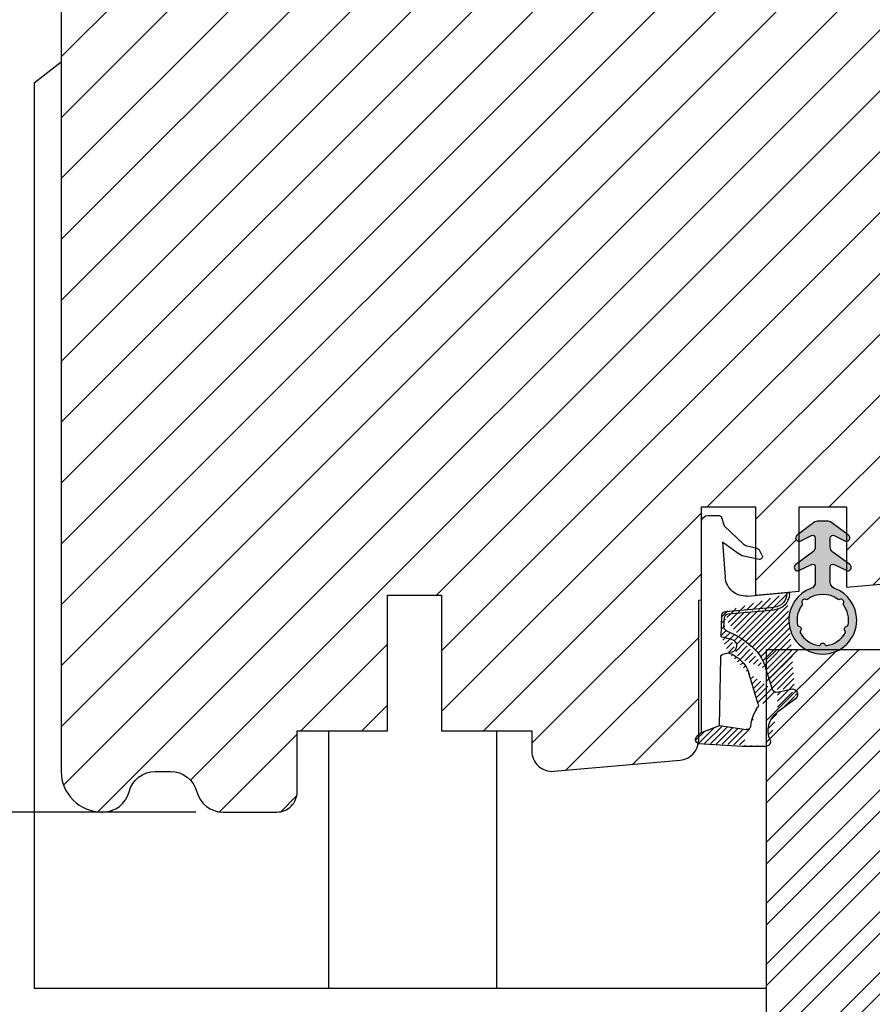
# Model space of a CAD drawing. Units: millimetres. Extents: x 63 to 1919, y -947 to -320.
# Drawn here: x 1360 to 1423, y -841 to -769 of the extents above; entities that cross this region are included whole.
import ezdxf

# ---------------------------------------------------------------- set-up
doc = ezdxf.new("R2010")
doc.units = ezdxf.units.MM
doc.layers.get('0').update_dxf_attribs({"lineweight": 0})
doc.layers.get('DEFPOINTS').update_dxf_attribs({"lineweight": 0})
for name, color, linetype, lineweight in [('01 TABLE', 250, 'Continuous', 13), ('02 MEASURES', 156, 'Continuous', 13), ('03 FRAME', 40, 'Continuous', 25), ('05 SASH', 40, 'Continuous', 25), ('06 SASH HATCH', 40, 'Continuous', 0), ('09 ALUMINIUM', 55, 'Continuous', 25), ('10 ALUMINIUM HATCH', 55, 'Continuous', 0), ('13 GASKET', 254, 'Continuous', 25), ('14 GASKET HATCH', 254, 'Continuous', 0)]:
    doc.layers.add(name, color=color, linetype=linetype, lineweight=lineweight)
doc.styles.add('M1x1', font='arial.ttf', dxfattribs={"height": 3})
doc.dimstyles.new('M1x1', dxfattribs={"dimscale": 0, "dimtxt": 3, "dimasz": 5, "dimexe": 1, "dimexo": 2, "dimgap": 0.5, "dimtad": 1, "dimdec": 0, "dimdsep": 46, "dimtxsty": 'M1x1', "dimcen": -1, "dimclrd": 256, "dimclre": 256, "dimclrt": 256, "dimazin": 2, "dimtfac": 1, "dimtdec": 0, "dimtmove": 0, "dimatfit": 3, "dimfxl": 1, "dimtolj": 1, "dimarcsym": 0})

# ---------------------------------------------------------------- blocks, each defined once
blk = doc.blocks.new('*D417')
at = {"layer": '02 MEASURES', "lineweight": -2}
for p, q in [((1361.016589574227, -842.2984826344751), (1361.016589574227, -876.2984826344751)), ((1415.016589574227, -867.2984826344751), (1415.016589574227, -876.2984826344751)), ((1366.016589574227, -875.2984826344751), (1410.016589574227, -875.2984826344751))]:
    blk.add_line(p, q, dxfattribs=at)
at = {"layer": '02 MEASURES'}
for points in [[(1366.016589574227, -874.4651493011418), (1366.016589574227, -876.1318159678085), (1361.016589574227, -875.2984826344751)], [(1410.016589574227, -876.1318159678085), (1410.016589574227, -874.4651493011418), (1415.016589574227, -875.2984826344751)]]:
    blk.add_solid(points, dxfattribs=at)
at = {"layer": 'DEFPOINTS', "color": 0}
for p in [(1361.016589574227, -840.2984826344751), (1415.016589574227, -865.2984826344751), (1415.016589574227, -875.2984826344751)]:
    blk.add_point(p, dxfattribs=at)
at = {"layer": '02 MEASURES', "insert": (1388.016589574227, -873.2729826344752), "char_height": 3, "attachment_point": 5, "style": 'M1x1'}
blk.add_mtext('\\A1;54', dxfattribs=at)
blk = doc.blocks.new('*D420')
at = {"layer": '02 MEASURES', "lineweight": -2}
for p, q in [((1361.016589574227, -842.2984826344751), (1361.016589574227, -886.2984826344751)), ((1475.016589574227, -842.2984826344751), (1475.016589574227, -886.2984826344751)), ((1366.016589574227, -885.2984826344751), (1470.016589574227, -885.2984826344751))]:
    blk.add_line(p, q, dxfattribs=at)
at = {"layer": '02 MEASURES'}
for points in [[(1366.016589574227, -884.4651493011418), (1366.016589574227, -886.1318159678085), (1361.016589574227, -885.2984826344751)], [(1470.016589574227, -886.1318159678085), (1470.016589574227, -884.4651493011418), (1475.016589574227, -885.2984826344751)]]:
    blk.add_solid(points, dxfattribs=at)
at = {"layer": 'DEFPOINTS', "color": 0}
for p in [(1361.016589574227, -840.2984826344751), (1475.016589574227, -840.2984826344751), (1475.016589574227, -885.2984826344751)]:
    blk.add_point(p, dxfattribs=at)
at = {"layer": '02 MEASURES', "insert": (1418.016589574227, -883.2924826344752), "char_height": 3, "attachment_point": 5, "style": 'M1x1'}
blk.add_mtext('\\A1;114', dxfattribs=at)
blk = doc.blocks.new('A$C5A905CC1')
at = {"layer": '14 GASKET HATCH'}
h = blk.add_hatch(color=256, dxfattribs=at)
edge = h.paths.add_edge_path()
edge.add_arc((-2.313563893234456, 1.239754257969733), 0.3000000000015715, 233.5310108141654, 269.9999999989571, ccw=False)
edge.add_line((-2.491880179088184, 0.9985006524002529), (-3.81099595635169, 1.97349054094957))
edge.add_arc((-3.662399051479333, 2.174535212258599), 0.2499999999988002, 179.9999999997253, 233.5310108153791, ccw=False)
edge.add_arc((-3.662399051478661, 2.174535212257958), 0.249999999999472, 57.980970379606276, 179.9999999995784, ccw=False)
edge.add_line((-3.529848827274691, 2.38650322414469), (-2.750632812760159, 2.003444886031502))
edge.add_arc((-2.662399051477063, 2.182929713718137), 0.1999999999996579, 243.8215206138163, 359.9999999992637)
edge.add_line((-2.462399051477405, 2.182929713715566), (-2.462399051477405, 2.824519991689158))
edge.add_arc((-2.9623990514772, 2.82451999168681), 0.4999999999997948, 2.689985927395688e-10, 53.53101081525221)
edge.add_line((-2.665205241730291, 3.226609334305977), (-3.910995956353872, 4.147402922659239))
edge.add_arc((-3.762399051477909, 4.348447593970088), 0.2500000000024062, 179.9999999993083, 233.5310108149621, ccw=False)
edge.add_arc((-3.762399051480843, 4.348447593971266), 0.249999999999472, 57.980970379606276, 179.9999999995784, ccw=False)
edge.add_line((-3.629848827276874, 4.560415605857997), (-2.750288927320071, 4.130118268021761))
edge.add_arc((-2.662399051478162, 4.309771739251227), 0.2000000000007568, 243.9312453548507, 360.0000000002295)
edge.add_line((-2.462399051477405, 4.309771739252028), (-2.462399051477405, 5.429505158688698))
edge.add_arc((-2.962399051480014, 5.429505158689556), 0.5000000000026095, 359.9999999999017, 429.5126848851589)
edge.add_arc((-1.912399051479028, 8.239754257970297), 2.499999999999105, 179.999999999482, 249.5126848852916, ccw=False)
edge.add_arc((-1.912399051478474, 8.239754257971413), 2.499999999999659, 89.99999999974199, 179.9999999995076, ccw=False)
edge.add_arc((-1.912399051484289, 8.239754257967942), 2.50000000000313, 44.999999999774104, 89.99999999960869, ccw=False)
edge.add_arc((-1.912399051474861, 8.239754257967567), 2.499999999996728, 8.031975085032173e-11, 44.999999999932925, ccw=False)
edge.add_arc((-1.912399051478876, 8.239754257971434), 2.500000000000743, 290.48731511473443, 359.9999999999917, ccw=False)
edge.add_arc((-0.8623990514753411, 5.429505158688926), 0.500000000003519, 110.4873151149135, 180.0000000000261)
edge.add_line((-1.36239905147886, 5.429505158688698), (-1.36239905147886, 4.309771739252028))
edge.add_arc((-1.162399051478103, 4.309771739251227), 0.2000000000007571, 179.9999999997705, 296.0687546451493)
edge.add_line((-1.074509175636194, 4.130118268021761), (-0.1949492756830296, 4.560415605857997))
edge.add_arc((-0.06239905147960934, 4.348447593970275), 0.2500000000000213, -1.850253283919301e-10, 122.01902962016649, ccw=False)
edge.add_arc((-0.06239905147953084, 4.348447593966156), 0.249999999999943, -53.53101081421022, 7.589164852106478e-10, ccw=False)
edge.add_line((0.0861978533976071, 4.147402922659239), (-1.159592861225974, 3.226609334305977))
edge.add_arc((-0.8623990514790656, 2.82451999168681), 0.4999999999997947, 126.4689891847478, 179.999999999731)
edge.add_line((-1.36239905147886, 2.824519991689158), (-1.36239905147886, 2.182929713715566))
edge.add_arc((-1.162399051479202, 2.182929713718137), 0.1999999999996582, 180.0000000007363, 296.1784793861837)
edge.add_line((-1.074165290196106, 2.003444886031502), (-0.2949492756815744, 2.38650322414469))
edge.add_arc((-0.1623990514781541, 2.174535212256967), 0.2500000000000216, -1.8491164155420847e-10, 122.0190296201664, ccw=False)
edge.add_arc((-0.1623990514762883, 2.174535212258274), 0.2499999999981557, 306.46898918454644, 359.9999999995154, ccw=False)
edge.add_line((-0.01380214660457568, 1.97349054094957), (-1.332917923868081, 0.9985006524002529))
edge.add_arc((-1.511234209721926, 1.239754257970085), 0.3000000000019241, 270.0000000003703, 306.46898918581246, ccw=False)
edge.add_line((-1.511234209719987, 0.9397542579681613), (-2.313563893239916, 0.9397542579681613))
edge = h.paths.add_edge_path(flags=16)
edge.add_arc((-1.912399051482802, 8.239754257971567), 1.899999999997786, -36.67934481227309, 11.228400938444395, ccw=False)
edge.add_arc((-0.3084169782435188, 7.045082123574087), 0.09999999999691905, 143.3206551864913, 209.7424767078083)
edge.add_arc((-0.5688961672310183, 6.896251373719327), 0.1999999999996071, -119.74247670902753, 29.742476710555195, ccw=False)
edge.add_arc((-0.7177269170857494, 6.635772184728289), 0.09999999999997713, 60.25752329015628, 126.6793448115152)
edge.add_arc((-1.912399051486032, 8.23975425796948), 1.899999999997932, 233.32065518777222, 306.67934481241144, ccw=False)
edge.add_arc((-3.107071185884387, 6.635772184723516), 0.1000000000026542, 53.3206551875142, 119.7424767070156)
edge.add_arc((-3.255901935741842, 6.896251373715631), 0.1999999999992163, 150.2575232905621, 299.7424767109657, ccw=False)
edge.add_arc((-3.516381124730709, 7.045082123573468), 0.1000000000000239, 330.2575232888153, 396.679344812626)
edge.add_arc((-1.912399051496797, 8.239754257969585), 1.899999999989559, 168.7715990614454, 216.6793448123834, ccw=False)
edge.add_arc((-3.677944810185864, 8.590251296370202), 0.1000000000027369, 93.79771282433268, 168.7715990631231, ccw=False)
edge.add_arc((-3.697815030978064, 8.889592530292116), 0.1999999999976388, 273.7977128194559, 406.2022871789935)
edge.add_arc((-3.490180722525279, 9.106128887407515), 0.1000000000014843, 151.2284009294407, 226.2022871795994, ccw=False)
edge.add_arc((-1.912399051486596, 8.239754257972358), 1.899999999999963, 98.77159906144539, 151.2284009379553, ccw=False)
edge.add_arc((-2.186891784336372, 10.01870162639471), 0.09999999999881146, 23.797712820998186, 98.77159906016408, ccw=False)
edge.add_arc((-1.912399051485409, 10.13975425797321), 0.2000000000013062, 203.7977128203503, 336.2022871796497)
edge.add_arc((-1.637906318636265, 10.01870162639993), 0.0999999999950405, 81.22840093422963, 156.2022871813172, ccw=False)
edge.add_arc((-1.912399051488639, 8.239754257969473), 1.900000000004597, 28.771599061566576, 81.22840093821941, ccw=False)
edge.add_arc((-0.3346173804459082, 9.106128887407051), 0.100000000001405, -46.202287179262385, 28.771599061375127, ccw=False)
edge.add_arc((-0.126983071993097, 8.889592530291711), 0.1999999999976925, 133.7977128208551, 266.202287178555)
edge.add_arc((-0.1468532927838458, 8.590251296370862), 0.1000000000015221, 11.228400936628987, 86.20228718043478, ccw=False)
at = {"layer": '13 GASKET'}
blk.add_lwpolyline([(-2.313563893239916, 0.9397542579681613, -0.160482808728823), (-2.491880179088184, 0.9985006524002529), (-3.81099595635169, 1.97349054094957, -0.2379155202608505), (-3.912399051478133, 2.174535212259798, -0.5891568643522112), (-3.529848827274691, 2.38650322414469), (-2.750632812760159, 2.003444886031502, 0.5553275361855571), (-2.462399051477405, 2.182929713715566), (-2.462399051477405, 2.824519991689158, 0.2379155202577592), (-2.665205241730291, 3.226609334305977), (-3.910995956353872, 4.147402922659239, -0.2379155202608505), (-4.012399051480315, 4.348447593973106, -0.5891568643522112), (-3.629848827276874, 4.560415605857997), (-2.750288927320071, 4.130118268021761, 0.5547012925940934), (-2.462399051477405, 4.309771739252028), (-2.462399051477405, 5.429505158688698, 0.3129626543681778), (-2.787399051478133, 5.897880008571519, -0.312962654370824), (-4.412399051478133, 8.2397542579929, -0.4142135623718963), (-1.912399051467219, 10.73975425797107, -0.1989123673789082), (-0.1446320985087368, 10.00752121092955, -0.1989123673789895), (0.5876009485218674, 8.239754257971072, -0.3129626543681778), (-1.037399051478133, 5.897880008571519, 0.3129626543674849), (-1.36239905147886, 5.429505158688698), (-1.36239905147886, 4.309771739252028, 0.5547012925940936), (-1.074509175636194, 4.130118268021761), (-0.1949492756830296, 4.560415605857997, -0.5891568643544405), (0.1876009485204122, 4.348447593969468, -0.2379155202576937), (0.0861978533976071, 4.147402922659239), (-1.159592861225974, 3.226609334305977, 0.2379155202577592), (-1.36239905147886, 2.824519991689158), (-1.36239905147886, 2.182929713715566, 0.555327536185557), (-1.074165290196106, 2.003444886031502), (-0.2949492756815744, 2.38650322414469, -0.5891568643544405), (0.0876009485218674, 2.17453521225616, -0.2379155202576937), (-0.01380214660457568, 1.97349054094957), (-1.332917923868081, 0.9985006524002529, -0.1604828087317341), (-1.511234209719987, 0.9397542579681613)], format="xyb", close=True, dxfattribs=at)
blk.add_lwpolyline([(-0.04876741729822243, 8.609723354056769, -0.2121358758887536), (-0.3886160819020006, 7.104815730293922, 0.2982166266963211), (-0.3952433745726012, 6.995471873626229, -0.7637626158293958), (-0.6681166671332903, 6.722598581058264, 0.2982166266965203), (-0.7774605238046206, 6.715971288391302, -0.3314867027973096), (-3.047337579162559, 6.715971288387664, 0.2982166266876934), (-3.156681435833889, 6.722598581058264, -0.7637626158350682), (-3.429554728401854, 6.995471873618953, 0.2982166267081692), (-3.436182021068817, 7.104815730293922, -0.2121358758897588), (-3.776030685672595, 8.609723354056769, -0.3393271914647967), (-3.684568217122433, 8.690031707679736, 0.6519202405257142), (-3.559392158676928, 9.033950101700611, -0.3393271915201133), (-3.577835259799031, 9.154260811279528, -0.2329685710395339), (-2.20214138060328, 10.11753203575063, -0.3393271914666278), (-2.095394206720812, 10.05905250358774, 0.6519202405242336), (-1.729403896250005, 10.05905250358774, -0.3393271915051703), (-1.622656722360261, 10.11753203575063, -0.2329685710401912), (-0.2469628431645106, 9.154260811264976, -0.3393271914737869), (-0.2654059442938888, 9.033950101700611, 0.6519202405142891), (-0.1402298858556605, 8.690031707679736, -0.3393271914892008), (-0.04876741729822243, 8.609723354056769, -5.53287925955306)], format="xyb", dxfattribs=at)
blk = doc.blocks.new('A$C789324D9')
at = {"layer": '14 GASKET HATCH'}
h = blk.add_hatch(dxfattribs=at)
h.set_pattern_fill('ANSI31', color=43, scale=0.1, style=0)
h.set_pattern_definition([(135, (7.168774692087027, 1.115849404715846), (0.2245064030267288, 0.2245064030267289), [])])
edge = h.paths.add_edge_path()
edge.add_arc((3.076101772010588, 14.54373240245695), 3.580456523704592, 90, 90.04882960473041)
edge.add_arc((6.687044913272985, 16.9910359627138), 3, 186.5449472546969, 214.6740105645392)
edge.add_arc((3.408551856169652, 16.61489333748614), 0.3, 6.5449472546969, 98.43768526705769)
edge.add_line((3.076101772010588, 18.12418892616188), (4.868843565925999, 18.12418892616188))
edge.add_arc((6.687044913272985, 16.9910359627138), 1.7, 155.3813656543211, 233.3541924780986)
edge.add_arc((4.868843565925999, 17.82418892616261), 0.3, 335.3813656543211, 450)
edge.add_line((1.39640527782467, 16.61969565964318), (3.364531754275959, 16.91164614813533))
edge.add_line((-0.1663972504011326, 17.92729047715693), (3.07305037351216, 18.1241876259046))
edge.add_line((0.07063353113335324, 17.12589703774574), (1.39640527782467, 16.61969565964318))
edge.add_arc((-0.05901566534339509, 17.64716694156959), 0.3, 110.9736532811674, 227.9193631346101)
edge.add_line((0.07063353113335324, 17.12589703774574), (-0.2600684142271348, 17.42450623069453))
edge.add_arc((3.973117711590021, 15.1136443828982), 0.3, 344.850224020102, 394.6740105645393)
edge.add_line((5.675832487089792, 14.1645985072937), (6.675203165621497, 13.92395798023426))
edge.add_line((7.007590178149258, 14.6337791097103), (5.672371811322591, 15.62705704199107))
edge.add_arc((5.605602186862598, 13.87293482266614), 0.3, 76.46136421897855, 164.8502240201019)
edge.add_arc((6.768843565925636, 14.31284289306859), 0.4, 256.4613642189785, 413.3541924780986)
edge.add_line((4.262691497202468, 15.03524143215327), (3.564301900378268, 12.75580637949315))
edge.add_line((5.316028401248332, 13.95133777341107), (4.819121638036449, 12.41606025959481))
edge.add_arc((1.633809996290438, 13.27849271779996), 2, 305.8591529447664, 344.850224020102)
edge.add_arc((0.7010544812419539, 14.56897984204261), 3.592290761353148, 292.593089032256, 305.8591529447664)
edge.add_arc((2.168843565925272, 10.73626775128287), 0.5, 280.7991157887807, 450)
edge.add_line((2.081154982333828, 11.25237381765692), (2.168843565925272, 11.23626775128287))
edge.add_arc((1.023864632506957, 14.08011304539468), 4.03006633689945, 277.1829065920173, 287.8999171167857)
edge.add_line((1.527773021263783, 10.08167447321102), (1.573702474508536, 8.491937097955088))
edge.add_arc((2.03294604328039, 9.34934965175853), 0.3, 110.5726536141533, 181.599578204024)
edge.add_arc((0.02393277824194229, 14.70199846052856), 5.417253148946114, 290.5726536141532, 310.8454930142551)
edge.add_arc((1.633809996290438, 13.27849271779996), 3.3, 305.8591529447664, 344.850224020102)
edge.add_arc((2.07109503270658, 8.682187592705304), 0.3, 180.7998793103756, 264.9469934722432)
edge.add_line((1.733062947110739, 9.34097536779882), (1.771124266680999, 8.677999570471002))
edge.add_arc((1.87362240130642, 8.49886800772947), 0.3, 181.3238240436723, 264.9469934722432)
edge.add_arc((5.370633531134445, 6.884730041274452), 1, 0, 85.91438322005483)
edge.add_arc((5.370633531134445, 6.884730041274452), 1.2, 1.198875204443933, 85.91438322005483)
edge.add_line((1.847199204308708, 8.200033915531094), (5.44188058112195, 7.882188741103164))
edge.add_line((2.044671835710687, 8.383353500506928), (5.459496045785272, 8.081411469236627))
edge.add_arc((6.47039273498558, 6.907745113352576), 0.1, 265.1507593517914, 361.198875204444)
edge.add_line((6.370633531134445, 6.81584924467461), (6.46193931401649, 6.808103055594984))
edge.add_line((6.370633531134445, 6.884730041274452), (6.370633531134445, 6.81584924467461))
at = {"layer": '13 GASKET', "color": 0}
for p, q in [((-0.1663972504011326, 17.92729047715693), (3.07305037351216, 18.1241876259046)), ((3.076101772010588, 18.12418892616188), (4.868843565925999, 18.12418892616188)), ((0.07063353113335324, 17.12589703774574), (-0.2600684142271348, 17.42450623069453)), ((0.07063353113335324, 17.12589703774574), (1.39640527782467, 16.61969565964318)), ((0.07063353113335324, 17.12589703774574), (0.07063353113335324, 1.615849244673882)), ((1.39640527782467, 16.61969565964318), (3.364531754275959, 16.91164614813533)), ((1.39640527782467, 16.61969565964318), (1.492605429124524, 11.60347493004883)), ((7.007590178149258, 14.6337791097103), (5.672371811322591, 15.62705704199107)), ((4.262691497202468, 15.03524143215327), (3.564301900378268, 12.75580637949315)), ((5.316028401248332, 13.95133777341107), (4.819121638036449, 12.41606025959481)), ((5.675832487089792, 14.1645985072937), (6.675203165621497, 13.92395798023426)), ((1.738329899822929, 11.31534168995495), (2.081154982333828, 11.25237381765692)), ((2.081154982333828, 11.25237381765692), (2.168843565925272, 11.23626775128287)), ((2.168843565925272, 11.23626775128287), (2.168843565925272, 11.23626775128287)), ((1.527773021263783, 10.08167447321102), (1.573702474508536, 8.491937097955088)), ((1.733062947110739, 9.34097536779882), (1.771124266680999, 8.677999570471002)), ((1.847199204308708, 8.200033915531094), (5.44188058112195, 7.882188741103164)), ((2.044671835710687, 8.383353500506928), (5.459496045785272, 8.081411469236627)), ((3.45078824214761, 7.063562729788828), (6.370633531134445, 6.81584924467461)), ((6.370633531134445, 6.884730041274452), (6.370633531134445, 6.81584924467461)), ((6.370633531134445, 6.81584924467461), (6.46193931401649, 6.808103055594984)), ((1.632134607853004, 3.091126151364733), (1.828000337902267, 5.678586427322443)), ((4.328626107950186, 4.358512874390726), (3.21031296217916, 4.128945006781578)), ((2.718249481928069, 3.87016430647418), (1.632134607853004, 3.091126151364733)), ((4.547729004125358, 4.073155490004865), (4.34772900412645, 3.67315549000341)), ((1.751742289827234, 1.878456508089585), (3.182684805171448, 3.237441078301345)), ((4.214903434634834, 3.567974242196215), (3.433184079856801, 3.382971894236107)), ((1.533303221345705, 1.211231783876428), (1.751742289827234, 1.878456508089585)), ((0.5706335311333532, 1.115849244673882), (1.313913853471604, 1.115849244673882))]:
    blk.add_line(p, q, dxfattribs=at)
for centre, radius, start, end in [((-0.05901566534339509, 17.64716694156959), 0.3, 110.9736532811674, 227.9193631346101), ((3.076101772010588, 14.54373240245695), 3.580456523704592, 90, 90.04882960473041), ((4.868843565925999, 17.82418892616261), 0.3, 335.3813656543211, 90), ((6.687044913272985, 16.9910359627138), 1.7, 155.3813656543211, 233.3541924780986), ((3.408551856169652, 16.61489333748614), 0.3, 6.5449472546969, 98.43768526705769), ((6.687044913272985, 16.9910359627138), 3, 186.5449472546969, 214.6740105645392), ((3.973117711590021, 15.1136443828982), 0.3, 344.850224020102, 34.67401056453926), ((6.768843565925636, 14.31284289306859), 0.4, 256.4613642189785, 53.35419247809862), ((5.605602186862598, 13.87293482266614), 0.3, 76.46136421897855, 164.8502240201019), ((1.633809996290438, 13.27849271779996), 2, 305.8591529447664, 344.850224020102), ((1.633809996290438, 13.27849271779996), 3.3, 305.8591529447664, 344.850224020102), ((0.7010544812419539, 14.56897984204261), 3.592290761353148, 292.593089032256, 305.8591529447664), ((1.792525355920588, 11.61040583982322), 0.3, 181.3238240436723, 259.5922886875476), ((2.168843565925272, 10.73626775128287), 0.5, 280.7991157887807, 90), ((1.023864632506957, 14.08011304539468), 4.03006633689945, 277.1829065920173, 287.8999171167857), ((0.02393277824194229, 14.70199846052856), 5.417253148946114, 290.5726536141532, 310.8454930142551), ((2.03294604328039, 9.34934965175853), 0.3, 110.5726536141533, 181.599578204024), ((1.87362240130642, 8.49886800772947), 0.3, 181.3238240436723, 264.9469934722432), ((2.07109503270658, 8.682187592705304), 0.3, 180.7998793103756, 264.9469934722432), ((5.370633531134445, 6.884730041274452), 1.2, 1.198875204443933, 85.91438322005483), ((5.370633531134445, 6.884730041274452), 1, 0, 85.91438322005483), ((3.323986927620354, 5.568931863439502), 1.5, 85.15075935179141, 175.8077645983762), ((6.47039273498558, 6.907745113352576), 0.1, 265.1507593517914, 1.198875204443933), ((4.368843565925999, 4.162598209106363), 0.1999999999999993, 333.434948822922, 101.6005479815669), ((3.411400252054591, 3.149371680352488), 1, 101.6005479815669, 133.8800400531641), ((4.168843565925272, 3.762598209104908), 0.1999999999999993, 283.3146959871909, 333.434948822922), ((3.54833375162525, 2.896411976966192), 0.5, 103.3146959871909, 136.9953116262393), ((0.5706335311333532, 1.615849244673882), 0.5, 180, 270), ((1.313913853471604, 1.415849244676792), 0.3, 270, 316.9953116262393)]:
    blk.add_arc(centre, radius, start, end, dxfattribs=at)
blk = doc.blocks.new('*D425')
at = {"layer": '01 TABLE', "lineweight": -2}
for p, q in [((1372.953081247332, -827.2984826344751), (1350.505829104678, -827.2984826344751)), ((1351.505829104678, -832.2984826344751), (1351.505829104678, -835.2984826344751)), ((1359.016589574227, -840.2984826344751), (1350.505829104678, -840.2984826344751))]:
    blk.add_line(p, q, dxfattribs=at)
at = {"layer": '01 TABLE'}
for points in [[(1352.339162438011, -832.2984826344751), (1350.672495771345, -832.2984826344751), (1351.505829104678, -827.2984826344751)], [(1350.672495771345, -835.2984826344751), (1352.339162438011, -835.2984826344751), (1351.505829104678, -840.2984826344751)]]:
    blk.add_solid(points, dxfattribs=at)
at = {"layer": 'DEFPOINTS', "color": 0}
for p in [(1374.953081247332, -827.2984826344751), (1351.505829104678, -840.2984826344751), (1361.016589574227, -840.2984826344751)]:
    blk.add_point(p, dxfattribs=at)
at = {"layer": '01 TABLE', "insert": (1349.474329104678, -833.7984826344751), "char_height": 3, "attachment_point": 5, "rotation": 90, "style": 'M1x1'}
blk.add_mtext('\\A1;13', dxfattribs=at)
blk = doc.blocks.new('*D426')
at = {"layer": '01 TABLE', "lineweight": -2}
for p, q in [((1372.016589574227, -725.2984826344751), (1350.505829104678, -725.2984826344751)), ((1351.505829104678, -822.2984826344751), (1351.505829104678, -730.2984826344751)), ((1372.953081247332, -827.2984826344751), (1350.505829104678, -827.2984826344751))]:
    blk.add_line(p, q, dxfattribs=at)
at = {"layer": '01 TABLE'}
for points in [[(1352.339162438011, -730.2984826344751), (1350.672495771345, -730.2984826344751), (1351.505829104678, -725.2984826344751)], [(1350.672495771345, -822.2984826344751), (1352.339162438011, -822.2984826344751), (1351.505829104678, -827.2984826344751)]]:
    blk.add_solid(points, dxfattribs=at)
at = {"layer": 'DEFPOINTS', "color": 0}
for p in [(1351.505829104678, -725.2984826344751), (1374.016589574227, -725.2984826344751), (1374.953081247332, -827.2984826344751)]:
    blk.add_point(p, dxfattribs=at)
at = {"layer": '01 TABLE', "insert": (1349.474329104678, -776.2984826344751), "char_height": 3, "attachment_point": 5, "rotation": 90, "style": 'M1x1'}
blk.add_mtext('\\A1;102', dxfattribs=at)
blk = doc.blocks.new('*D427')
at = {"layer": '01 TABLE', "lineweight": -2}
for p, q in [((1371.266589574227, -725.2984826344751), (1340.243538502218, -725.2984826344751)), ((1341.243538502218, -835.2984826344751), (1341.243538502218, -730.2984826344751)), ((1359.016589574227, -840.2984826344751), (1340.243538502218, -840.2984826344751))]:
    blk.add_line(p, q, dxfattribs=at)
at = {"layer": '01 TABLE'}
for points in [[(1342.076871835551, -730.2984826344751), (1340.410205168885, -730.2984826344751), (1341.243538502218, -725.2984826344751)], [(1340.410205168885, -835.2984826344751), (1342.076871835551, -835.2984826344751), (1341.243538502218, -840.2984826344751)]]:
    blk.add_solid(points, dxfattribs=at)
at = {"layer": 'DEFPOINTS', "color": 0}
for p in [(1341.243538502218, -725.2984826344751), (1373.266589574227, -725.2984826344751), (1361.016589574227, -840.2984826344751)]:
    blk.add_point(p, dxfattribs=at)
at = {"layer": '01 TABLE', "insert": (1339.212038502218, -782.7984826344751), "char_height": 3, "attachment_point": 5, "rotation": 90, "style": 'M1x1'}
blk.add_mtext('\\A1;115', dxfattribs=at)

msp = doc.modelspace()

# ---------------------------------------------------------------- hatches: boundary and pattern name
at = {"layer": '06 SASH HATCH'}
h = msp.add_hatch(dxfattribs=at)
h.set_pattern_fill('ANSI31', color=256, style=0)
h.set_pattern_definition([(45, (-2448.946567185247, -255.0918046862802), (-2.245064030267288, 2.245064030267288), [])])
h.paths.add_polyline_path([(1427.016589574227, -807.4296342190966), (1427.016589574227, -748.9615920869255, 0.3788661086953384), (1425.260328261037, -746.9764997836434), (1379.016589574227, -741.2984826344751), (1376.516589574225, -741.2984826344751, -0.4142135623730415), (1375.016589574227, -739.7984826344756), (1375.016589574227, -726.2984826344751, 0.4931454260310582), (1373.757770529124, -725.332556808186), (1371.242738594085, -726.0064575841182, 0.1125835509849024), (1371.025299606769, -726.6370693978484, -0.3108091034125581), (1370.285870705593, -727.4964637250089, 0.2926117034282189), (1365.905610650296, -732.2565935685), (1365.140024051532, -736.5984509274123, -0.2835093783476607), (1364.442340723756, -737.3826960446556, 0.3312708873009935), (1363.016589574227, -739.2984826344751), (1363.016589574227, -824.2984826344751, 0.4142135623731952), (1366.016589574228, -827.2984826344751), (1366.080097901122, -827.2984826344751, 0.3419987131202613), (1368.016589574225, -825.7984826344724, -0.3419987131200435), (1369.95308124733, -824.2984826344697), (1371.080097901122, -824.2984826344697, -0.3419987131201561), (1373.016589574225, -825.7984826344724, 0.3419987131201215), (1374.953081247332, -827.2984826344751), (1378.916589574226, -827.2984826344751, 0.4142135623732581), (1380.416589574226, -825.7984826344751), (1380.416589574226, -821.2984826344706), (1387.066589574226, -821.2984826344706), (1387.066589574226, -811.2984826344706), (1391.066589574226, -811.2984826344706), (1391.066589574226, -821.2984826344706), (1397.716589574226, -821.2984826344706), (1397.716589574226, -822.7984826344679, 0.4400105308917426), (1399.347323188347, -824.2927746816055), (1408.647323188347, -823.4791301108186, 0.3420336308071208), (1409.996145904071, -822.2316437905561), (1409.97955879269, -822.2306356078918, -0.5597157698718002), (1409.885887628866, -821.7278513614301), (1410.016589574227, -821.6098333002452), (1410.016589574227, -811.6659350212836), (1410.216589574226, -811.6484372885758), (1410.216589574226, -805.9191943754087), (1410.216589574226, -804.7984826345274), (1414.216589574226, -804.7984826345274), (1414.216589574226, -807.837176338446), (1414.360859477726, -807.8713193729322, -0.2222452170368413), (1414.493685047218, -807.9765006207392), (1414.693685047219, -808.3765006207414, -0.625874501600725), (1414.474582151043, -808.6618580051259), (1414.216589574226, -808.6088971632157), (1414.216589574226, -811.2984826344178), (1417.416589574226, -811.0185189110913), (1417.416589574226, -809.4839389453173, -0.5405659577108051), (1417.066595944052, -809.2548073806576, -0.2379155202597029), (1417.167999039179, -809.0537627093437), (1417.416589574226, -808.8700235241737), (1417.416589574226, -807.3308949988608, -0.4142060996728354), (1417.166595944055, -807.0808949989442, -0.2379155202585674), (1417.26799903918, -806.8798503276346), (1417.416589574226, -806.7700235241794), (1417.416589574226, -804.7984826345274), (1420.916589574226, -804.7984826345274), (1420.916589574226, -806.7700141079961), (1421.065192848928, -806.879850327634, -0.2379155202566416), (1421.166595944055, -807.0808949989406, -0.4142210251119435), (1420.916589574226, -807.3308949988602), (1420.916589574226, -808.8700141079905), (1421.16519284893, -809.0537627093437, -0.237915520256728), (1421.266595944053, -809.2548073806539, -0.5405839197194376), (1420.916589574226, -809.4839333852768), (1420.916589574226, -810.7123085887025), (1424.27805680251, -810.4182183133676, 0.3888787318491429)])
h.paths.add_polyline_path([(1365.905610650296, -732.2565935685, -0.2926117034282189), (1370.285870705593, -727.4964637250089, 0.3108091034125581), (1371.025299606769, -726.6370693978484, -0.1125835509849024), (1371.242738594085, -726.0064575841182), (1365.240132438918, -727.6148510558771, 0.3394542588632825), (1363.016589574227, -730.5126285347438), (1363.016589574227, -739.2984826344751, -0.3312708873009935), (1364.442340723756, -737.3826960446556, 0.2835093783476607), (1365.140024051532, -736.5984509274123)], flags=16)
at = {"layer": '10 ALUMINIUM HATCH'}
h = msp.add_hatch(dxfattribs=at)
h.set_pattern_fill('STEEL', color=256, style=0)
h.set_pattern_definition([(45, (-119.322156991002, 18.80312937922986), (-2.245064030267288, 2.245064030267288), []), (45, (-119.322156991002, 20.39062937922984), (-2.245064030267288, 2.245064030267288), [])])
h.paths.add_polyline_path([(1415.016589574227, -840.2984826344751), (1415.016589574227, -865.2984826344751), (1425.016589574227, -865.2984826344751), (1425.016589574227, -815.2984826344751), (1415.016589574227, -815.2984826344751)])

# ---------------------------------------------------------------- linework, layer by layer
at = {"layer": '03 FRAME'}
for p, q in [((1361.016589574227, -773.5171510283018), (1363.016589574227, -771.9833161556795)), ((1361.016589574227, -773.5171510283018), (1361.016589574227, -840.2984826344751)), ((1382.716589574227, -821.2984826344751), (1382.716589574227, -840.2984826344751)), ((1395.116589574227, -821.2984826344751), (1395.116589574227, -840.2984826344751)), ((1415.016589574227, -840.2984826344751), (1361.016589574227, -840.2984826344751))]:
    msp.add_line(p, q, dxfattribs=at)
at = {"layer": '05 SASH'}
msp.add_lwpolyline([(1363.016589574227, -730.5126285347443), (1363.016589574227, -824.2984826344751, 0.4142135623734616), (1366.01658957423, -827.2984826344751), (1366.080097901122, -827.2984826344751, 0.341998713120266), (1368.016589574225, -825.7984826344724, -0.3419987131202561), (1369.953081247332, -824.2984826344697), (1371.080097901122, -824.2984826344697, -0.3419987131201733), (1373.016589574225, -825.7984826344724, 0.3419987131201216), (1374.953081247332, -827.2984826344751), (1378.916589574226, -827.2984826344751, 0.4142135623731601), (1380.416589574226, -825.7984826344751), (1380.416589574226, -821.2984826344706), (1387.066589574226, -821.2984826344706), (1387.066589574226, -811.2984826344706), (1391.066589574226, -811.2984826344706), (1391.066589574226, -821.2984826344706), (1397.716589574226, -821.2984826344706), (1397.716589574226, -822.7984826344679, 0.440010530891859), (1399.347323188347, -824.2927746816055), (1408.647323188347, -823.4791301108186, 0.3888787318533743), (1410.016589574227, -821.984838063681), (1410.016589574227, -811.6659350212836), (1410.216589574226, -811.6484372885758), (1410.216589574226, -804.7984826345274), (1414.216589574226, -804.7984826345274), (1414.216589574226, -811.2984826344178), (1417.416589574226, -811.0185189110913), (1417.416589574226, -804.7984826345274), (1420.916589574226, -804.7984826345274), (1420.916589574226, -810.7123085887025), (1424.27805680251, -810.4182183133677, 0.3888787318491643)], format="xyb", dxfattribs=at)
at = {"layer": '09 ALUMINIUM'}
for p, q in [((1415.016589574227, -865.2984826344754), (1415.016589574227, -815.2984826344751)), ((1415.016589574227, -815.2984826344751), (1425.016589574227, -815.2984826344751))]:
    msp.add_line(p, q, dxfattribs=at)

# ---------------------------------------------------------------- block references
at = {"xscale": -1, "rotation": 180}
for name, p in [('A$C789324D9', (1410.145956043092, -804.3033451307348)), ('A$C5A905CC1', (1421.078994995533, -804.9063597866844))]:
    msp.add_blockref(name, p, dxfattribs=at)

# ---------------------------------------------------------------- dimensions: what is measured, and where the dimension line sits
at = {"layer": '01 TABLE'}
for base, p1, p2, picture, middle in [((1341.243538502218, -725.2984826344751), (1361.016589574227, -840.2984826344751), (1373.266589574227, -725.2984826344751), '*D427', (1339.212038502218, -782.7984826344751)), ((1351.505829104678, -725.2984826344751), (1374.953081247332, -827.2984826344751), (1374.016589574227, -725.2984826344751), '*D426', (1349.474329104678, -776.2984826344751)), ((1351.505829104678, -840.2984826344751), (1374.953081247332, -827.2984826344751), (1361.016589574227, -840.2984826344751), '*D425', (1349.474329104678, -833.7984826344751))]:
    dim = msp.add_linear_dim(base=base, p1=p1, p2=p2, angle=90, dimstyle='M1x1', override={"dimscale": 1}, dxfattribs=at)
    dim.commit()
    dim.dimension.update_dxf_attribs({"geometry": picture, "text_midpoint": middle})
at = {"layer": '02 MEASURES'}
dim = msp.add_linear_dim(base=(1415.016589574227, -875.2984826344751), p1=(1361.016589574227, -840.2984826344751), p2=(1415.016589574227, -865.2984826344751), dimstyle='M1x1', override={"dimscale": 1, "dimtxsty": 'M1x1'}, dxfattribs=at)
dim.commit()
dim.dimension.update_dxf_attribs({"geometry": '*D417', "text_midpoint": (1388.016589574227, -873.2729826344752)})
at = {"layer": '02 MEASURES', "color": 0}
dim = msp.add_linear_dim(base=(1475.016589574227, -885.2984826344751), p1=(1361.016589574227, -840.2984826344751), p2=(1475.016589574227, -840.2984826344751), dimstyle='M1x1', override={"dimscale": 1}, dxfattribs=at)
dim.commit()
dim.dimension.update_dxf_attribs({"geometry": '*D420', "text_midpoint": (1418.016589574227, -883.2924826344752)})

doc.saveas('drawing.dxf')
